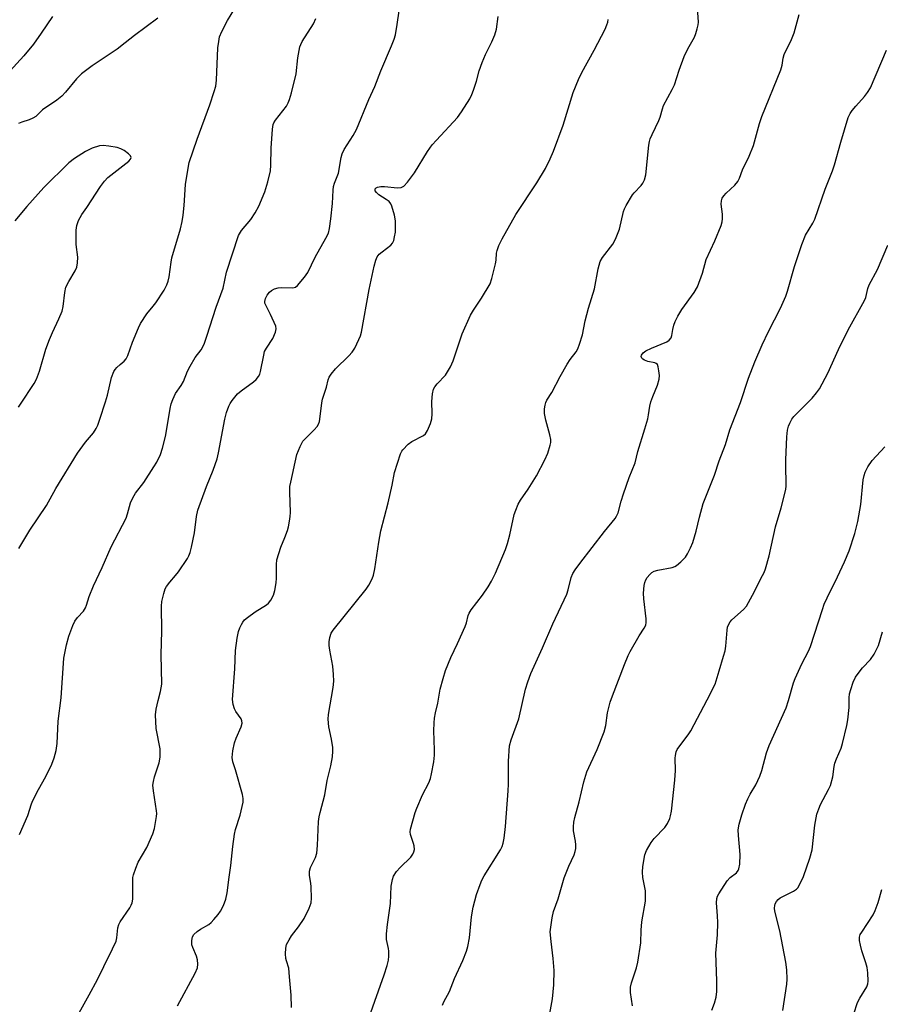
# Model space of a CAD drawing. Units: inches. Extents: x 1279768 to 1285768, y 565448 to 569449.
# Drawn here: x 1282540 to 1282802, y 567828 to 568128 of the extents above; entities that cross this region are included whole.
import ezdxf

# ---------------------------------------------------------------- set-up
doc = ezdxf.new("R2010")
doc.units = ezdxf.units.IN
doc.header["$MEASUREMENT"] = 0
doc.layers.add('Undefined', color=1, linetype='Continuous')

msp = doc.modelspace()

# ---------------------------------------------------------------- linework, layer by layer
at = {"layer": 'Undefined'}
for points, elevation in [([(1282646.73, 567824.06), (1282651.37, 567836.89), (1282652.21, 567839.72), (1282652.61, 567841.43), (1282652.73, 567842.61), (1282652.75, 567844.09), (1282652.64, 567844.95), (1282652.08, 567847.72), (1282652.06, 567849.38), (1282652.31, 567852.22), (1282653.24, 567858.64), (1282653.49, 567863.91), (1282653.83, 567865.95), (1282654.22, 567867.02), (1282655.12, 567868.4), (1282656.2, 567869.65), (1282659.41, 567872.77), (1282660.06, 567873.65), (1282660.39, 567874.37), (1282660.53, 567875.14), (1282660.49, 567876.19), (1282660.28, 567876.99), (1282659.35, 567879.65), (1282659.27, 567880.46), (1282659.4, 567881.29), (1282660.82, 567886.35), (1282661.27, 567887.71), (1282663, 567891.79), (1282664.93, 567895.46), (1282665.41, 567896.76), (1282665.75, 567898.17), (1282666.49, 567901.86), (1282666.67, 567903.9), (1282666.7, 567905.36), (1282666.53, 567908.38), (1282666.51, 567911.32), (1282666.53, 567913.67), (1282666.65, 567915.13), (1282666.96, 567916.8), (1282667.73, 567919.75), (1282668.44, 567923.95), (1282669.27, 567927.25), (1282670.04, 567929.61), (1282671.62, 567933.63), (1282673.71, 567937.85), (1282676, 567943.06), (1282676.4, 567944.18), (1282676.93, 567946.38), (1282677.25, 567947.15), (1282677.87, 567948.14), (1282681.25, 567952.63), (1282683.01, 567955.19), (1282684.02, 567956.87), (1282685.25, 567959.36), (1282688.25, 567966.54), (1282688.93, 567968.36), (1282689.65, 567971.05), (1282690.93, 567977.16), (1282691.4, 567978.52), (1282692.19, 567980.35), (1282692.88, 567981.6), (1282695.17, 567984.94), (1282697.72, 567988.96), (1282700.27, 567993.81), (1282701.22, 567995.89), (1282701.94, 567998.33), (1282702.05, 567999.19), (1282702.05, 568000.06), (1282701.83, 568001.49), (1282700.56, 568005.97), (1282700.13, 568007.98), (1282700.16, 568009.39), (1282700.34, 568010.5), (1282700.57, 568011.3), (1282700.91, 568012.01), (1282702.42, 568014.33), (1282704.93, 568019.23), (1282707.11, 568023.02), (1282708.01, 568024.41), (1282709.78, 568026.72), (1282710.35, 568027.68), (1282710.87, 568029.06), (1282711.72, 568031.92), (1282712.54, 568036.21), (1282713.55, 568040.08), (1282715.41, 568045.94), (1282716.5, 568052.03), (1282717.12, 568054.25), (1282717.81, 568055.5), (1282720.94, 568059.63), (1282721.81, 568061.12), (1282723.02, 568064.12), (1282724.24, 568069.52), (1282724.53, 568070.33), (1282725.03, 568071.36), (1282726.93, 568074.58), (1282727.46, 568075.22), (1282729.63, 568077.45), (1282730.11, 568078.16), (1282730.58, 568079.14), (1282731.02, 568080.73), (1282731.98, 568089.71), (1282732.16, 568090.87), (1282732.37, 568091.69), (1282732.92, 568092.97), (1282735.04, 568097.25), (1282735.4, 568098.33), (1282736.06, 568100.8), (1282736.44, 568101.87), (1282739.03, 568106.67), (1282739.72, 568108.1), (1282741.16, 568112.63), (1282742.68, 568116.76), (1282743.82, 568119.07), (1282745.86, 568122.67), (1282746.29, 568123.77), (1282746.7, 568125.21), (1282746.98, 568126.37), (1282747.07, 568127.24), (1282746.54, 568134.64)], 522), ([(1282540.06, 567966.8), (1282543.43, 567972.44), (1282548.46, 567979.99), (1282551.36, 567985.08), (1282557.96, 567995.89), (1282560.33, 567999.22), (1282562.76, 568002.1), (1282563.65, 568003.41), (1282564.11, 568004.39), (1282564.77, 568006.22), (1282566.47, 568011.58), (1282567.03, 568013.53), (1282568.27, 568018.91), (1282568.95, 568020.74), (1282569.4, 568021.42), (1282569.94, 568022.03), (1282570.95, 568022.95), (1282572.18, 568023.9), (1282572.8, 568024.68), (1282573.25, 568025.68), (1282574.7, 568029.71), (1282576.5, 568034.05), (1282577.14, 568035.37), (1282579.07, 568038.34), (1282581.02, 568040.64), (1282581.79, 568041.69), (1282584.34, 568045.6), (1282585.14, 568047.17), (1282585.54, 568048.29), (1282585.84, 568049.6), (1282586.41, 568054.06), (1282586.65, 568055.46), (1282589.29, 568064.28), (1282589.81, 568066.49), (1282590.11, 568068.43), (1282590.39, 568071.33), (1282590.86, 568077.81), (1282591.64, 568082.71), (1282591.97, 568084.43), (1282594.4, 568091.54), (1282598.26, 568102.01), (1282599.59, 568106.09), (1282600.02, 568107.7), (1282600.24, 568109.58), (1282600.69, 568119.36), (1282600.93, 568121.34), (1282601.22, 568122.72), (1282601.9, 568124.35), (1282603.62, 568127.78), (1282605.9, 568131.38)], 512), ([(1282557.39, 567823.56), (1282561.49, 567830.78), (1282564.03, 567835.48), (1282565.91, 567839.49), (1282568.61, 567844.8), (1282569.68, 567847.13), (1282569.95, 567848.21), (1282570.21, 567851.24), (1282570.52, 567852.28), (1282570.95, 567853.04), (1282573.88, 567857.37), (1282574.31, 567858.1), (1282574.62, 567858.86), (1282574.75, 567859.95), (1282574.75, 567865.73), (1282574.83, 567866.59), (1282575.02, 567867.41), (1282575.69, 567869.39), (1282576.44, 567871.25), (1282579, 567875.73), (1282580.91, 567879.86), (1282581.38, 567881.5), (1282582.04, 567885.21), (1282582.07, 567886.07), (1282581.99, 567886.93), (1282581.04, 567893.03), (1282580.91, 567894.76), (1282581.06, 567895.86), (1282581.39, 567897.23), (1282582.85, 567901.53), (1282583.1, 567903.22), (1282583.13, 567904.67), (1282583.06, 567905.81), (1282581.85, 567912.02), (1282581.67, 567916.11), (1282581.89, 567917.87), (1282582.49, 567920.5), (1282583.21, 567923.21), (1282583.57, 567925.5), (1282583.39, 567934.5), (1282583.61, 567941.66), (1282583.48, 567949.24), (1282583.62, 567950.66), (1282584.23, 567953.17), (1282584.68, 567954.52), (1282585.08, 567955.25), (1282586.09, 567956.6), (1282587.8, 567958.58), (1282588.66, 567959.74), (1282591.4, 567963.81), (1282591.81, 567964.56), (1282592.25, 567965.59), (1282592.7, 567967.27), (1282593.59, 567971.57), (1282594.22, 567976.62), (1282594.58, 567978.52), (1282597.17, 567985.69), (1282599.24, 567990.73), (1282600.45, 567994.17), (1282600.87, 567995.99), (1282602.76, 568006.3), (1282603.33, 568008.29), (1282604.01, 568010.23), (1282604.39, 568011), (1282605.02, 568011.95), (1282606.65, 568013.94), (1282607.78, 568014.86), (1282611.57, 568017.59), (1282612.39, 568018.38), (1282613.07, 568019.26), (1282613.44, 568019.99), (1282613.68, 568020.76), (1282614.64, 568025.75), (1282614.93, 568026.85), (1282615.45, 568027.9), (1282617.45, 568030.88), (1282618.26, 568032.73), (1282618.46, 568033.81), (1282618.3, 568034.64), (1282616.75, 568038.19), (1282615.14, 568041.15), (1282614.98, 568041.64), (1282614.94, 568042.09), (1282615.15, 568043.03), (1282615.72, 568044.02), (1282616.44, 568044.94), (1282617.05, 568045.49), (1282617.94, 568045.97), (1282619.02, 568046.27), (1282620, 568046.39), (1282623.53, 568046.23), (1282624.29, 568046.47), (1282624.93, 568047), (1282627.05, 568049.51), (1282628.09, 568050.95), (1282630.34, 568055.57), (1282633.6, 568061.39), (1282634.33, 568062.95), (1282634.68, 568064.37), (1282635.12, 568067.31), (1282635.59, 568071.99), (1282635.8, 568076.01), (1282635.94, 568077.14), (1282636.22, 568078.13), (1282637.38, 568081.17), (1282638.27, 568085.96), (1282638.57, 568087.08), (1282639.2, 568088.41), (1282641.88, 568092.74), (1282642.87, 568094.57), (1282646.68, 568103.69), (1282648.48, 568107.64), (1282650.28, 568112.44), (1282653.61, 568120.07), (1282654.34, 568122.03), (1282654.74, 568123.42), (1282655.32, 568126.48), (1282655.94, 568130.64)], 516), ([(1282669.12, 567827.66), (1282669.49, 567828.68), (1282671.25, 567831.82), (1282672.73, 567835.82), (1282675.27, 567841.25), (1282676.45, 567844.15), (1282676.8, 567845.58), (1282677.28, 567848.21), (1282677.97, 567854.57), (1282678.49, 567857.57), (1282679.46, 567861.35), (1282680.53, 567864.43), (1282681.09, 567865.8), (1282681.8, 567867.09), (1282686.74, 567874.99), (1282687.23, 567876.01), (1282687.6, 567877.06), (1282687.88, 567878.52), (1282688.33, 567882.08), (1282689.09, 567892.94), (1282689.17, 567895.05), (1282689.17, 567902.02), (1282689.55, 567906.66), (1282690.02, 567908.53), (1282692.37, 567914.91), (1282694.43, 567923.93), (1282695.06, 567926.23), (1282695.96, 567928.74), (1282699.58, 567936.55), (1282702.73, 567943.88), (1282706.95, 567952.89), (1282707.41, 567954.26), (1282708.34, 567957.97), (1282708.82, 567959.25), (1282709.53, 567960.38), (1282710.94, 567962.29), (1282718.47, 567972.06), (1282721.66, 567975.95), (1282722.13, 567976.68), (1282722.59, 567977.7), (1282723.48, 567981.25), (1282724.2, 567983.48), (1282725.92, 567988.46), (1282727.74, 567992.94), (1282728.55, 567996.44), (1282730.71, 568003.27), (1282731.62, 568006.4), (1282731.88, 568007.53), (1282732.27, 568010.23), (1282732.54, 568011.54), (1282733.12, 568013.2), (1282734.56, 568016.64), (1282735.11, 568018.44), (1282735.16, 568019.57), (1282735.02, 568021.03), (1282734.82, 568022.16), (1282734.54, 568022.88), (1282734.21, 568023.2), (1282733.77, 568023.39), (1282731.6, 568023.84), (1282730.6, 568024.23), (1282730.15, 568024.53), (1282729.81, 568024.87), (1282729.64, 568025.33), (1282729.72, 568025.71), (1282730.23, 568026.44), (1282731.08, 568027.06), (1282732.79, 568027.89), (1282737.44, 568029.82), (1282738.14, 568030.28), (1282738.72, 568031.03), (1282738.96, 568031.74), (1282739.25, 568033.6), (1282739.59, 568034.93), (1282740.01, 568035.99), (1282740.81, 568037.59), (1282741.99, 568039.66), (1282745.78, 568044.84), (1282746.82, 568046.55), (1282748.26, 568050.72), (1282749.46, 568054.92), (1282752.06, 568060.58), (1282753.96, 568065.3), (1282754.32, 568066.43), (1282754.42, 568067.28), (1282754.37, 568068.69), (1282753.99, 568071.72), (1282754.09, 568072.81), (1282754.31, 568073.58), (1282754.75, 568074.28), (1282755.49, 568075.15), (1282758.13, 568077.53), (1282759.04, 568078.66), (1282759.56, 568079.7), (1282760.46, 568082.2), (1282762.51, 568086.39), (1282763.87, 568089.63), (1282765.68, 568096.31), (1282766.35, 568098.5), (1282772.11, 568112.72), (1282772.54, 568114.11), (1282772.87, 568116.25), (1282773.18, 568117.35), (1282775.42, 568121.92), (1282776.25, 568123.98), (1282777.76, 568129.57)], 524), ([(1282550.31, 568129), (1282546.86, 568123.85), (1282544.48, 568120.54), (1282541.57, 568117.01), (1282536.31, 568111.18)], 514), ([(1282582.42, 568128.4), (1282575.26, 568123.21), (1282572.45, 568120.9), (1282569.96, 568119), (1282562.41, 568113.96), (1282559.15, 568111.46), (1282557.58, 568110), (1282554.3, 568105.93), (1282553.13, 568104.69), (1282551.62, 568103.42), (1282547.31, 568100.5), (1282546.67, 568099.95), (1282545.28, 568098.53), (1282544.28, 568097.93), (1282543.21, 568097.44), (1282541.01, 568096.74), (1282539.95, 568096.32)], 512), ([(1282540.31, 567879.65), (1282542.85, 567885.51), (1282543.94, 567889), (1282544.36, 567890.06), (1282546.09, 567893.39), (1282548.33, 567897.38), (1282550.16, 567901.15), (1282550.86, 567903.06), (1282551.41, 567905.25), (1282551.74, 567907.44), (1282552.01, 567914.22), (1282552.96, 567921.31), (1282553.8, 567933.42), (1282554.57, 567937.51), (1282555.28, 567940.08), (1282556.48, 567943.4), (1282557.09, 567944.72), (1282557.89, 567945.79), (1282559.78, 567947.75), (1282560.37, 567948.72), (1282560.7, 567949.53), (1282561.53, 567952.21), (1282562.82, 567955.42), (1282565.48, 567961.09), (1282568.21, 567967.33), (1282572.72, 567976.06), (1282573.18, 567977.38), (1282574.12, 567980.8), (1282574.75, 567982.31), (1282575.61, 567983.7), (1282578.1, 567986.99), (1282581.2, 567991.68), (1282582.08, 567993.18), (1282583.18, 567995.5), (1282583.86, 567997.37), (1282584.75, 568000.99), (1282585.07, 568002.69), (1282586.11, 568009.55), (1282586.44, 568010.88), (1282586.93, 568012.26), (1282587.8, 568014.1), (1282589.46, 568016.5), (1282590.18, 568017.71), (1282591.42, 568020.87), (1282592.22, 568022.45), (1282593.77, 568025), (1282595.62, 568027.38), (1282596.47, 568029.14), (1282597.35, 568031.56), (1282600.16, 568040.37), (1282602.28, 568046.19), (1282603.31, 568051), (1282607, 568062.23), (1282607.91, 568063.75), (1282610.68, 568067.05), (1282612.07, 568069.15), (1282613.15, 568071.14), (1282614.97, 568075.48), (1282615.89, 568078.53), (1282616.71, 568081.88), (1282616.83, 568083.62), (1282616.87, 568088.82), (1282617.35, 568094.64), (1282617.57, 568096.06), (1282617.76, 568096.59), (1282618.19, 568097.33), (1282621.55, 568101.6), (1282622.1, 568102.6), (1282622.53, 568103.7), (1282623.11, 568105.69), (1282624.49, 568111.45), (1282625.06, 568116.35), (1282625.68, 568119.72), (1282625.95, 568120.46), (1282626.4, 568121.35), (1282629.76, 568126.76), (1282630.51, 568128.31)], 514), ([(1282588.37, 567827.46), (1282593.81, 567837.45), (1282594.48, 567839.04), (1282594.61, 567840.12), (1282594.5, 567841.49), (1282594.15, 567842.58), (1282593.02, 567845.26), (1282592.78, 567846.09), (1282592.73, 567847.43), (1282592.92, 567848.46), (1282593.33, 567849.16), (1282594.39, 567850.16), (1282595.36, 567850.86), (1282597.98, 567852.29), (1282598.63, 567852.86), (1282599.44, 567853.73), (1282600.78, 567855.31), (1282601.44, 567856.28), (1282602.38, 567858.08), (1282603.13, 567859.94), (1282603.53, 567861.86), (1282604.11, 567866.68), (1282604.67, 567870.22), (1282605.25, 567876.07), (1282605.77, 567879.83), (1282606.08, 567881.24), (1282607.43, 567885.58), (1282608.34, 567889.56), (1282608.4, 567890.7), (1282608.19, 567891.84), (1282606.08, 567899.34), (1282605.28, 567901.8), (1282605.06, 567903.19), (1282605.26, 567905.14), (1282605.75, 567907.64), (1282606.25, 567909), (1282607.75, 567912.49), (1282608.04, 567913.57), (1282608.01, 567914.29), (1282607.77, 567914.98), (1282606.17, 567917.2), (1282605.77, 567917.93), (1282605.34, 567919.34), (1282605.14, 567920.8), (1282605.82, 567930.12), (1282606.08, 567935.72), (1282606.55, 567939.56), (1282606.97, 567941.59), (1282607.35, 567942.68), (1282607.84, 567943.71), (1282608.26, 567944.43), (1282608.78, 567945.09), (1282609.67, 567945.83), (1282612.07, 567947.54), (1282615.48, 567949.71), (1282616.15, 567950.21), (1282616.86, 567951.08), (1282617.65, 567952.66), (1282618.07, 567954.05), (1282618.44, 567956.36), (1282618.51, 567957.79), (1282618.5, 567962), (1282618.67, 567963.38), (1282619.83, 567967.23), (1282621.1, 567970.19), (1282621.89, 567972.35), (1282622.21, 567973.46), (1282622.54, 567975.18), (1282622.75, 567976.62), (1282622.82, 567977.76), (1282622.58, 567984), (1282622.63, 567985.7), (1282622.87, 567987.08), (1282624.72, 567995.5), (1282625.73, 567997.97), (1282626.57, 567999.53), (1282627.33, 568000.37), (1282630.04, 568002.95), (1282630.91, 568004.05), (1282631.33, 568004.76), (1282631.61, 568005.58), (1282631.89, 568007.02), (1282632.35, 568011.18), (1282632.55, 568012.36), (1282633.77, 568015.98), (1282634.26, 568018.22), (1282634.56, 568019.06), (1282635.2, 568020.01), (1282636.55, 568021.55), (1282640.58, 568025.54), (1282641.58, 568026.63), (1282642.35, 568027.87), (1282643.63, 568030.52), (1282644.08, 568031.61), (1282644.4, 568032.74), (1282646.75, 568045.78), (1282648.27, 568052.84), (1282648.8, 568054.71), (1282649.24, 568055.68), (1282649.86, 568056.5), (1282650.69, 568057.23), (1282653.39, 568059.32), (1282653.92, 568059.93), (1282654.26, 568060.69), (1282654.53, 568061.81), (1282654.76, 568063.26), (1282654.79, 568066.67), (1282654.51, 568068.37), (1282653.71, 568071.16), (1282653.36, 568071.92), (1282652.85, 568072.54), (1282651.95, 568073.21), (1282649.76, 568074.62), (1282648.96, 568075.29), (1282648.61, 568075.87), (1282648.57, 568076.26), (1282648.63, 568076.44), (1282648.89, 568076.76), (1282649.27, 568076.98), (1282650.27, 568077.18), (1282651.47, 568077.16), (1282655.39, 568076.79), (1282656.53, 568076.86), (1282657.33, 568077.24), (1282658.48, 568078.5), (1282660.58, 568081.32), (1282664.55, 568087.81), (1282665.94, 568089.83), (1282667.23, 568091.32), (1282673.64, 568098.22), (1282674.89, 568099.93), (1282677.39, 568103.87), (1282678.08, 568105.15), (1282678.59, 568106.5), (1282679.49, 568109.26), (1282680.27, 568112.43), (1282681.17, 568114.91), (1282682.2, 568117.33), (1282684.17, 568121.19), (1282685.03, 568123.41), (1282685.52, 568125.09), (1282686.08, 568128.91)], 518), ([(1282623.08, 567826.97), (1282622.99, 567830.77), (1282622.55, 567836.34), (1282622.25, 567838.95), (1282621.57, 567841.17), (1282621.4, 567841.93), (1282621.32, 567843.36), (1282621.37, 567845.09), (1282621.6, 567846.18), (1282622.37, 567847.61), (1282623.14, 567848.76), (1282625.27, 567851.52), (1282626.95, 567854.1), (1282628.47, 567857.24), (1282629.06, 567858.85), (1282629.17, 567860.27), (1282629.09, 567863.75), (1282629, 567864.9), (1282628.6, 567867.23), (1282628.6, 567868.54), (1282628.92, 567869.58), (1282630.38, 567872.67), (1282630.84, 567874.01), (1282631.07, 567876.28), (1282631.37, 567883.63), (1282631.5, 567885.06), (1282631.81, 567886.4), (1282633.27, 567891.73), (1282633.98, 567896.12), (1282635.11, 567900.56), (1282635.57, 567903.37), (1282635.74, 567905.06), (1282635.68, 567906.2), (1282635.26, 567908.75), (1282634.47, 567912.45), (1282634.25, 567914.79), (1282634.35, 567916.22), (1282635.77, 567924.43), (1282635.99, 567926.42), (1282635.91, 567928.41), (1282635.69, 567930.96), (1282634.8, 567935.9), (1282634.62, 567937.29), (1282634.6, 567938.39), (1282634.82, 567939.71), (1282635.24, 567940.99), (1282635.78, 567941.92), (1282645.87, 567954.48), (1282646.65, 567955.65), (1282647.69, 567957.62), (1282648.08, 567958.67), (1282648.53, 567960.61), (1282649.68, 567968.77), (1282650.35, 567972.25), (1282652.52, 567980.73), (1282653.73, 567986.14), (1282654.48, 567990.03), (1282656.29, 567995.68), (1282656.67, 567996.46), (1282657.01, 567996.93), (1282658.68, 567998.6), (1282659.8, 567999.45), (1282663.33, 568001.27), (1282663.94, 568001.83), (1282664.51, 568002.82), (1282665.43, 568004.98), (1282665.86, 568006.37), (1282665.95, 568007.83), (1282665.81, 568011.62), (1282666.04, 568013.98), (1282666.37, 568015.38), (1282666.78, 568016.09), (1282667.48, 568016.97), (1282669.98, 568019.64), (1282671.54, 568022.16), (1282672.35, 568024.02), (1282675.11, 568032.25), (1282677.68, 568037.91), (1282678.5, 568039.48), (1282680.95, 568043.12), (1282683.57, 568047.46), (1282684.14, 568049.1), (1282685.27, 568053.61), (1282685.46, 568054.74), (1282685.58, 568056.85), (1282685.74, 568057.63), (1282686.28, 568059.15), (1282687.24, 568061.21), (1282691.45, 568068.61), (1282697.85, 568078.22), (1282700.45, 568082.67), (1282701.9, 568085.57), (1282702.92, 568087.9), (1282705.9, 568095.83), (1282708.9, 568105.76), (1282710.52, 568109.8), (1282711.51, 568111.9), (1282715.31, 568118.69), (1282718.6, 568125.1), (1282719.19, 568126.39), (1282719.43, 568127.23), (1282719.54, 568128.09)], 520), ([(1282701.59, 567823.97), (1282702.65, 567829.6), (1282703.04, 567833.91), (1282703.07, 567838.19), (1282702.76, 567841.94), (1282702.15, 567847.05), (1282701.94, 567849.98), (1282702.06, 567851.42), (1282702.51, 567854.28), (1282702.92, 567856.25), (1282704.37, 567860.03), (1282706.2, 567866.5), (1282707.61, 567870.01), (1282709.17, 567873.45), (1282709.55, 567874.53), (1282709.69, 567875.38), (1282709.71, 567876.54), (1282709.59, 567877.69), (1282709.04, 567880.81), (1282709.02, 567881.97), (1282709.13, 567883.41), (1282709.38, 567884.84), (1282710.7, 567889.62), (1282712.1, 567895.74), (1282713.08, 567898.76), (1282716.17, 567905.63), (1282718.37, 567910.98), (1282718.85, 567912.88), (1282719.34, 567916.81), (1282720.16, 567919.99), (1282720.84, 567921.95), (1282724.52, 567931.53), (1282725.62, 567934.19), (1282726.25, 567935.49), (1282729.02, 567940.26), (1282730.57, 567942.51), (1282730.99, 567943.47), (1282731.15, 567944.24), (1282731.14, 567945.39), (1282730.41, 567951.49), (1282730.29, 567953.23), (1282730.56, 567955.6), (1282730.74, 567956.47), (1282731.02, 567957.3), (1282731.47, 567958.03), (1282732.22, 567958.91), (1282732.84, 567959.5), (1282733.56, 567959.94), (1282734.67, 567960.26), (1282739.08, 567961.09), (1282739.9, 567961.39), (1282740.38, 567961.68), (1282741.68, 567962.79), (1282743.09, 567964.24), (1282743.73, 567965.21), (1282744.63, 567967.06), (1282745.3, 567968.71), (1282746.34, 567972.13), (1282747.35, 567976.41), (1282748.49, 567980.56), (1282751.97, 567989.15), (1282753.42, 567993.59), (1282755.3, 567998.53), (1282756.61, 568003), (1282759.84, 568011.36), (1282762.35, 568018.79), (1282764.26, 568023.74), (1282766.48, 568028.89), (1282768.35, 568032.94), (1282772.04, 568040.05), (1282773.64, 568043.7), (1282774.14, 568045.23), (1282776.29, 568052.78), (1282778.51, 568059.46), (1282779.71, 568062.35), (1282781.86, 568065.97), (1282782.49, 568067.21), (1282785.7, 568076.38), (1282787.9, 568081.88), (1282788.52, 568083.8), (1282790.41, 568090.64), (1282792.66, 568098.19), (1282793.25, 568099.41), (1282793.87, 568100.35), (1282794.97, 568101.68), (1282797.67, 568104.55), (1282798.53, 568105.75), (1282799.44, 568107.27), (1282804.32, 568118.72)], 526), ([(1282539.98, 568009.86), (1282540.54, 568010.84), (1282544.76, 568017.17), (1282545.4, 568018.45), (1282546.31, 568020.85), (1282548.32, 568027.55), (1282549.4, 568030.52), (1282550.27, 568032.64), (1282552.28, 568036.8), (1282553.24, 568039.17), (1282553.53, 568040.57), (1282554.06, 568044.89), (1282554.42, 568046.49), (1282555.25, 568048.23), (1282557.24, 568051.49), (1282557.69, 568052.55), (1282557.93, 568053.93), (1282558.02, 568055.62), (1282557.56, 568059.45), (1282557.52, 568063.81), (1282557.68, 568065.22), (1282558.2, 568066.76), (1282559.28, 568068.67), (1282560.79, 568070.76), (1282564.96, 568077.12), (1282566.16, 568078.8), (1282567.16, 568079.87), (1282568.04, 568080.63), (1282573.57, 568084.88), (1282574.09, 568085.47), (1282574.25, 568085.97), (1282574.05, 568086.52), (1282573.5, 568087.07), (1282572.11, 568088.09), (1282571.11, 568088.68), (1282570.03, 568089.04), (1282567.46, 568089.44), (1282565.74, 568089.61), (1282564.61, 568089.51), (1282562.38, 568088.8), (1282560.36, 568087.83), (1282557.03, 568085.73), (1282555.29, 568084.33), (1282547.65, 568076.84), (1282542.5, 568071.01), (1282538.8, 568066.64)], 510), ([(1282726.99, 567827.47), (1282726.32, 567831.56), (1282726.32, 567833.21), (1282726.63, 567834.53), (1282728.2, 567839.05), (1282728.59, 567840.73), (1282729.5, 567846.72), (1282729.58, 567850.57), (1282729.77, 567853.1), (1282730.89, 567859.35), (1282730.98, 567861.1), (1282730.92, 567862.55), (1282730.16, 567866.58), (1282729.99, 567868.2), (1282730.15, 567869.96), (1282730.73, 567873.49), (1282731.23, 567874.82), (1282732.68, 567877.28), (1282733.58, 567878.42), (1282736.83, 567881.86), (1282737.62, 567883.04), (1282738.35, 567884.57), (1282738.57, 567885.39), (1282738.82, 567886.81), (1282739.86, 567896.28), (1282740.03, 567899.17), (1282739.97, 567902.96), (1282740.06, 567903.79), (1282740.31, 567904.85), (1282740.6, 567905.61), (1282741.04, 567906.34), (1282743.89, 567910.04), (1282744.69, 567911.28), (1282749.72, 567920.7), (1282752.17, 567925.52), (1282753.32, 567929.58), (1282754.72, 567933.98), (1282755.15, 567935.64), (1282755.36, 567937.06), (1282755.78, 567941.98), (1282755.93, 567942.85), (1282756.18, 567943.6), (1282756.67, 567944.49), (1282757.2, 567945.12), (1282760.76, 567948.2), (1282761.7, 567949.31), (1282763.55, 567952.64), (1282766.57, 567958.57), (1282767.05, 567959.57), (1282767.45, 567960.68), (1282768.64, 567964.65), (1282770.53, 567973.46), (1282772.22, 567979.22), (1282773.68, 567984.77), (1282773.8, 567985.9), (1282773.82, 567987.33), (1282773.64, 567991.13), (1282773.65, 567993.81), (1282773.93, 568000.85), (1282774.14, 568002.86), (1282774.49, 568004.15), (1282774.85, 568005.08), (1282775.46, 568006.22), (1282776.14, 568007.11), (1282781.66, 568012.7), (1282783.01, 568014.3), (1282783.88, 568015.49), (1282786.44, 568020.27), (1282789.76, 568027.51), (1282792.69, 568033.51), (1282797.65, 568042.4), (1282798, 568043.31), (1282798.69, 568046.05), (1282799.08, 568047.19), (1282801.58, 568051.82), (1282804.79, 568059.25)], 528), ([(1282751.17, 567826.17), (1282751.98, 567828.26), (1282752.48, 567830.16), (1282752.61, 567831.88), (1282752.68, 567835.05), (1282752.35, 567843.55), (1282752.88, 567849.13), (1282752.96, 567852.91), (1282752.9, 567854.92), (1282752.51, 567858.85), (1282752.61, 567860.14), (1282752.86, 567860.85), (1282753.27, 567861.62), (1282755.8, 567865.58), (1282756.73, 567866.6), (1282758.66, 567868.04), (1282759.17, 567868.72), (1282759.4, 567869.24), (1282759.65, 567870.66), (1282759.75, 567873.61), (1282759.23, 567879.4), (1282759.2, 567881.11), (1282759.46, 567882.82), (1282760.28, 567885.7), (1282761.42, 567888.96), (1282762.07, 567890.51), (1282762.82, 567891.95), (1282764.55, 567894.79), (1282765.78, 567897.5), (1282766.33, 567899.17), (1282767.8, 567904.52), (1282768.55, 567906.76), (1282773.78, 567918.32), (1282774.5, 567920.51), (1282776.03, 567925.94), (1282776.52, 567927.26), (1282778.54, 567931.72), (1282780.55, 567935.55), (1282781.18, 567936.95), (1282784.8, 567948.25), (1282785.4, 567949.92), (1282786.24, 567951.83), (1282789.45, 567958.21), (1282791.56, 567962.81), (1282792.96, 567966.15), (1282794.67, 567971.37), (1282795.57, 567975.03), (1282796.55, 567980.23), (1282797.24, 567987.74), (1282797.5, 567989.09), (1282797.82, 567990.14), (1282798.66, 567991.68), (1282799.98, 567993.64), (1282803.78, 567997.77)], 530), ([(1282772.72, 567826.08), (1282773.99, 567834.11), (1282774.12, 567835.56), (1282773.96, 567838.44), (1282773.72, 567840.73), (1282771.87, 567850.33), (1282770.33, 567856.37), (1282770.22, 567857.23), (1282770.29, 567858.06), (1282770.46, 567858.57), (1282770.85, 567859.26), (1282771.37, 567859.86), (1282771.97, 567860.35), (1282772.93, 567860.91), (1282776.04, 567862.37), (1282776.94, 567862.99), (1282777.3, 567863.43), (1282777.75, 567864.17), (1282779.03, 567866.85), (1282780.95, 567872.47), (1282781.69, 567875.02), (1282782.54, 567882.5), (1282782.88, 567884.78), (1282783.14, 567885.89), (1282783.68, 567887.48), (1282784.22, 567888.78), (1282786.72, 567893.37), (1282787.3, 567894.65), (1282787.97, 567897.25), (1282788.4, 567900.43), (1282788.64, 567901.47), (1282789.09, 567902.79), (1282790.48, 567906.04), (1282790.91, 567907.45), (1282792.22, 567912.93), (1282792.55, 567914.66), (1282792.94, 567918.43), (1282792.95, 567921.36), (1282793.07, 567922.54), (1282793.44, 567923.91), (1282794.19, 567926.06), (1282794.93, 567927.62), (1282796.27, 567929.57), (1282797.01, 567930.49), (1282799.44, 567933.03), (1282800.56, 567934.64), (1282801.92, 567937.28), (1282803.16, 567941.47)], 532), ([(1282794.37, 567825.05), (1282795.54, 567828.44), (1282796.19, 567829.76), (1282798.33, 567833.24), (1282798.64, 567834.15), (1282798.73, 567834.97), (1282798.64, 567837.51), (1282798.46, 567839.2), (1282798.07, 567840.6), (1282796.85, 567844.22), (1282796.38, 567845.91), (1282796.09, 567847.33), (1282796.11, 567848.4), (1282796.36, 567849.17), (1282796.79, 567849.94), (1282800.31, 567855.17), (1282800.92, 567856.5), (1282801.8, 567858.98), (1282802.95, 567862.93)], 534)]:
    msp.add_lwpolyline(points, dxfattribs=dict(at, elevation=elevation))

doc.saveas('drawing.dxf')
